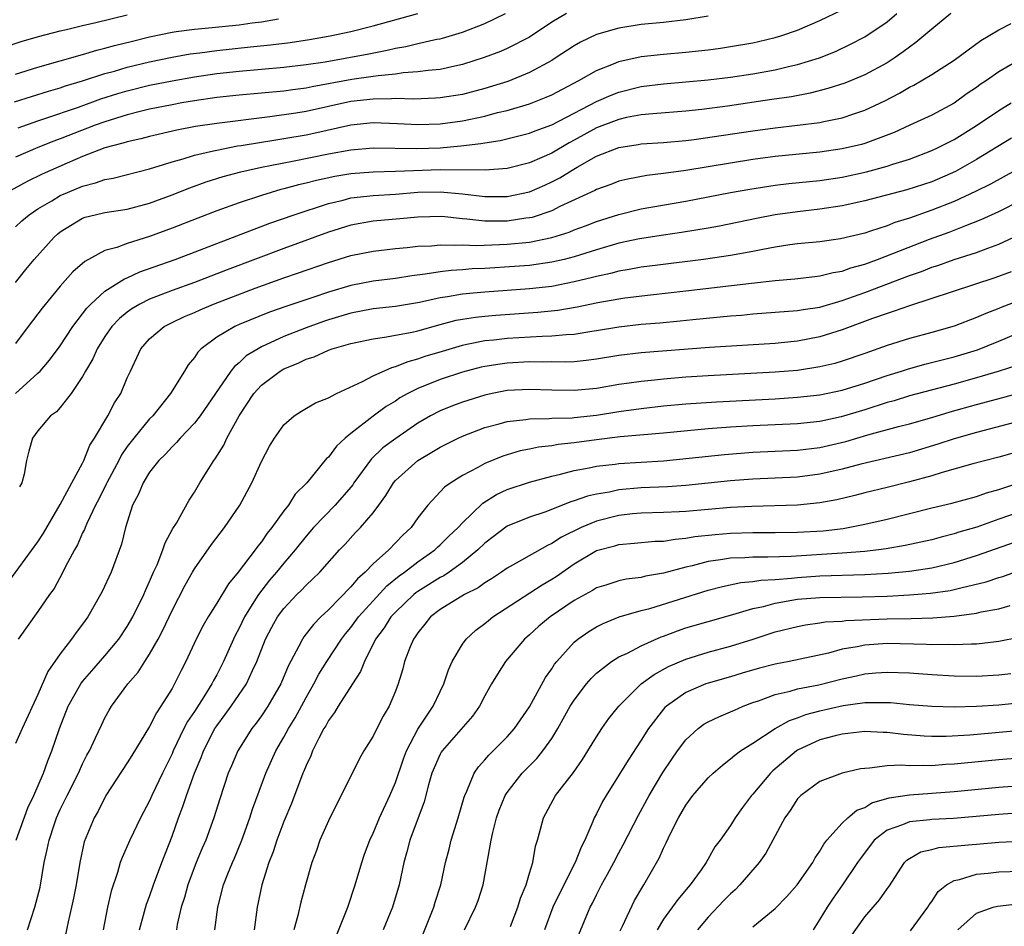
# Model space of a CAD drawing. Units: inches. Extents: x 2508000 to 2511000, y 1494000 to 1497000.
# Drawn here: x 2508113 to 2508201, y 1494151 to 1494232 of the extents above; entities that cross this region are included whole.
import ezdxf

# ---------------------------------------------------------------- set-up
doc = ezdxf.new("R2010")
doc.units = ezdxf.units.IN
doc.header["$MEASUREMENT"] = 0
doc.layers.add('LD25081494_2ft', color=228, linetype='Continuous')

msp = doc.modelspace()

# ---------------------------------------------------------------- linework, layer by layer
at = {"layer": 'LD25081494_2ft'}
for points, elevation in [([(2508112, 1494230), (2508113.508, 1494230.492), (2508115.064, 1494230.936), (2508117, 1494231.45), (2508117.568, 1494231.568), (2508119, 1494231.924), (2508120.19, 1494232.19), (2508123, 1494232.883)], 7684), ([(2508175, 1494232.771), (2508173, 1494232.442), (2508171, 1494232.21), (2508169, 1494232.018), (2508167, 1494231.701), (2508165, 1494231.127), (2508163.553, 1494230.447), (2508163, 1494230.128), (2508161.303, 1494229), (2508161, 1494228.814), (2508159, 1494227.713), (2508157.066, 1494226.934), (2508155, 1494226.293), (2508153, 1494225.767), (2508151, 1494225.454), (2508150.577, 1494225.422), (2508148.652, 1494225.348), (2508147, 1494225.388), (2508146.645, 1494225.356), (2508145, 1494225.354), (2508143, 1494225.126), (2508139, 1494224.24), (2508138.089, 1494224.089), (2508135.751, 1494223.751), (2508131, 1494223.174), (2508129.111, 1494222.889), (2508127.431, 1494222.569), (2508125, 1494222.004), (2508124.211, 1494221.789), (2508123, 1494221.523), (2508122.612, 1494221.388), (2508121, 1494220.981), (2508119, 1494220.194), (2508117.614, 1494219.615), (2508115.37, 1494218.63), (2508114.026, 1494217.974), (2508112.233, 1494217)], 7694), ([(2508112.903, 1494225.097), (2508114.409, 1494225.591), (2508115.94, 1494226.06), (2508117, 1494226.355), (2508117.48, 1494226.52), (2508119, 1494226.971), (2508121, 1494227.624), (2508121.861, 1494227.861), (2508123, 1494228.207), (2508125, 1494228.688), (2508127, 1494229.093), (2508128.612, 1494229.388), (2508129.495, 1494229.495), (2508131, 1494229.708), (2508134.028, 1494230.028), (2508135.809, 1494230.191), (2508137.58, 1494230.42), (2508139.312, 1494230.689), (2508141.159, 1494231), (2508143, 1494231.384), (2508145, 1494231.891), (2508148.991, 1494233)], 7688), ([(2508113, 1494213.924), (2508113.548, 1494214.452), (2508114.205, 1494215), (2508115, 1494215.526), (2508116.246, 1494216.246), (2508117, 1494216.706), (2508117.657, 1494217), (2508119, 1494217.554), (2508120.158, 1494217.842), (2508121, 1494218.152), (2508121.726, 1494218.273), (2508125, 1494219.105), (2508127, 1494219.742), (2508128.01, 1494220.01), (2508129, 1494220.325), (2508130.71, 1494220.71), (2508131, 1494220.79), (2508132.851, 1494221.149), (2508133.193, 1494221.193), (2508136.285, 1494221.715), (2508137, 1494221.815), (2508139, 1494222.154), (2508139.707, 1494222.293), (2508143, 1494223.031), (2508145, 1494223.239), (2508147.172, 1494223.172), (2508149, 1494223.076), (2508151, 1494223.14), (2508153, 1494223.408), (2508155, 1494223.831), (2508156.139, 1494224.139), (2508157, 1494224.334), (2508159, 1494224.926), (2508160.494, 1494225.506), (2508161, 1494225.74), (2508163.41, 1494227), (2508165, 1494227.912), (2508166.504, 1494228.504), (2508167, 1494228.724), (2508169, 1494229.163), (2508171, 1494229.381), (2508173, 1494229.553), (2508175, 1494229.77), (2508176.094, 1494229.906), (2508177, 1494230.042), (2508179, 1494230.388), (2508179.504, 1494230.496), (2508181, 1494230.847), (2508181.487, 1494231), (2508183, 1494231.531), (2508185, 1494232.393), (2508187, 1494233.348)], 7696), ([(2508196.703, 1494233), (2508195, 1494231.613), (2508194.295, 1494231), (2508193.587, 1494230.413), (2508193, 1494230.008), (2508192.435, 1494229.565), (2508191.635, 1494229), (2508191, 1494228.596), (2508189, 1494227.509), (2508187.222, 1494226.778), (2508185.714, 1494226.286), (2508184.121, 1494225.879), (2508182.437, 1494225.563), (2508180.701, 1494225.299), (2508176.716, 1494224.716), (2508174.418, 1494224.418), (2508173, 1494224.268), (2508170.041, 1494224.041), (2508169, 1494223.927), (2508167.686, 1494223.686), (2508167, 1494223.529), (2508165, 1494222.771), (2508163, 1494221.676), (2508162.554, 1494221.446), (2508161, 1494220.516), (2508160.118, 1494220.118), (2508159, 1494219.633), (2508157, 1494219.134), (2508155.025, 1494218.975), (2508151.004, 1494219.004), (2508147, 1494218.856), (2508145, 1494218.817), (2508143, 1494218.669), (2508141.578, 1494218.421), (2508139.935, 1494218.065), (2508139, 1494217.808), (2508138.335, 1494217.666), (2508137, 1494217.301), (2508136.754, 1494217.247), (2508135.879, 1494217), (2508135, 1494216.728), (2508133, 1494216.058), (2508131, 1494215.34), (2508129.298, 1494214.702), (2508127, 1494213.799), (2508125, 1494213.044), (2508123, 1494212.419), (2508122.058, 1494212.058), (2508121, 1494211.782), (2508119.185, 1494210.815), (2508118.127, 1494209.873), (2508117, 1494208.616), (2508115.373, 1494206.627), (2508114.138, 1494205), (2508113, 1494203.472)], 7700), ([(2508113, 1494208.939), (2508113.909, 1494210.09), (2508114.652, 1494211), (2508116.463, 1494213), (2508116.745, 1494213.255), (2508117, 1494213.453), (2508119, 1494214.685), (2508119.234, 1494214.766), (2508120.116, 1494215), (2508121, 1494215.208), (2508123, 1494215.496), (2508125, 1494216.018), (2508127, 1494216.777), (2508128.589, 1494217.411), (2508130.069, 1494217.931), (2508131.593, 1494218.407), (2508133.16, 1494218.84), (2508133.81, 1494219), (2508135, 1494219.261), (2508137.799, 1494219.799), (2508141, 1494220.448), (2508143, 1494220.82), (2508145, 1494220.987), (2508148.914, 1494220.914), (2508151, 1494220.989), (2508152.848, 1494221.152), (2508154.635, 1494221.365), (2508155, 1494221.441), (2508156.361, 1494221.639), (2508159, 1494222.283), (2508159.5, 1494222.5), (2508161, 1494223.054), (2508163, 1494224.1), (2508165, 1494225.117), (2508166.304, 1494225.696), (2508167, 1494225.972), (2508169, 1494226.473), (2508171, 1494226.717), (2508173, 1494226.878), (2508175, 1494227.069), (2508177, 1494227.313), (2508179, 1494227.61), (2508181, 1494227.974), (2508182.298, 1494228.298), (2508183, 1494228.447), (2508184.945, 1494229.055), (2508186.38, 1494229.62), (2508187.745, 1494230.255), (2508189, 1494230.921), (2508191, 1494232.277), (2508191.865, 1494233)], 7698), ([(2508162.301, 1494233), (2508161, 1494232.224), (2508159, 1494230.903), (2508157, 1494229.863), (2508156.398, 1494229.602), (2508154.943, 1494229.057), (2508153, 1494228.434), (2508152.302, 1494228.302), (2508151, 1494228.008), (2508149.921, 1494227.921), (2508149, 1494227.786), (2508147.698, 1494227.698), (2508147, 1494227.59), (2508145.442, 1494227.441), (2508145, 1494227.365), (2508143.098, 1494227.098), (2508139.555, 1494226.445), (2508139, 1494226.323), (2508137.82, 1494226.18), (2508137, 1494226.055), (2508133, 1494225.688), (2508131, 1494225.477), (2508129, 1494225.191), (2508127.867, 1494225), (2508127, 1494224.842), (2508125, 1494224.438), (2508124.264, 1494224.264), (2508123, 1494223.937), (2508121, 1494223.318), (2508120.113, 1494223), (2508117, 1494221.788), (2508116.418, 1494221.582), (2508114.992, 1494221.008), (2508113, 1494220.136)], 7692), ([(2508113.225, 1494222.775), (2508115, 1494223.416), (2508115.607, 1494223.606), (2508118.637, 1494224.637), (2508120.642, 1494225.358), (2508122.155, 1494225.845), (2508123, 1494226.1), (2508125, 1494226.589), (2508127, 1494226.973), (2508129, 1494227.328), (2508131, 1494227.631), (2508133, 1494227.847), (2508137, 1494228.191), (2508139, 1494228.434), (2508140.695, 1494228.695), (2508142.506, 1494229), (2508144.606, 1494229.394), (2508146.272, 1494229.728), (2508147, 1494229.911), (2508147.933, 1494230.067), (2508149, 1494230.327), (2508150.701, 1494230.701), (2508151, 1494230.75), (2508151.203, 1494230.797), (2508153, 1494231.338), (2508155, 1494232.122), (2508156.848, 1494233)], 7690), ([(2508113, 1494227.589), (2508115, 1494228.195), (2508119, 1494229.325), (2508120.277, 1494229.723), (2508121, 1494229.892), (2508121.852, 1494230.148), (2508123.454, 1494230.546), (2508125, 1494230.925), (2508127, 1494231.348), (2508127.384, 1494231.385), (2508129, 1494231.616), (2508129.666, 1494231.666), (2508133, 1494232.001), (2508134.173, 1494232.173), (2508135, 1494232.27), (2508136.546, 1494232.545)], 7686), ([(2508113, 1494198.998), (2508115, 1494200.81), (2508115.194, 1494201), (2508116.034, 1494201.966), (2508117, 1494203.27), (2508118.122, 1494205), (2508119, 1494206.125), (2508119.37, 1494206.63), (2508119.731, 1494207), (2508121, 1494208.146), (2508122.742, 1494209.258), (2508123, 1494209.352), (2508124.13, 1494209.87), (2508127.287, 1494211), (2508135.766, 1494214.234), (2508137.947, 1494215), (2508141, 1494215.999), (2508142.31, 1494216.31), (2508143, 1494216.497), (2508145, 1494216.713), (2508147, 1494216.829), (2508148.992, 1494217.008), (2508151, 1494217.059), (2508153, 1494216.863), (2508155, 1494216.619), (2508157, 1494216.632), (2508159, 1494217.052), (2508160.361, 1494217.638), (2508161, 1494217.932), (2508161.706, 1494218.294), (2508162.82, 1494219), (2508163.262, 1494219.262), (2508165, 1494220.236), (2508167, 1494221.028), (2508168.725, 1494221.275), (2508169, 1494221.329), (2508171, 1494221.464), (2508173, 1494221.64), (2508173.728, 1494221.728), (2508179, 1494222.497), (2508181, 1494222.766), (2508183.001, 1494222.999), (2508185, 1494223.264), (2508185.35, 1494223.35), (2508187, 1494223.675), (2508188.039, 1494224.039), (2508189, 1494224.344), (2508190.805, 1494225.195), (2508192.123, 1494225.877), (2508193, 1494226.413), (2508193.394, 1494226.606), (2508195, 1494227.554), (2508197, 1494228.832), (2508199.401, 1494230.599), (2508201, 1494231.559), (2508202.124, 1494232.124)], 7702), ([(2508203, 1494228.949), (2508201, 1494227.781), (2508199.891, 1494227), (2508199.353, 1494226.647), (2508199, 1494226.387), (2508198.166, 1494225.834), (2508197, 1494224.983), (2508195, 1494223.922), (2508193.044, 1494223), (2508191.637, 1494222.363), (2508189, 1494221.381), (2508188.704, 1494221.296), (2508187, 1494220.886), (2508185, 1494220.608), (2508181, 1494220.197), (2508179, 1494219.928), (2508177, 1494219.621), (2508173, 1494218.956), (2508171, 1494218.681), (2508169.493, 1494218.507), (2508167.808, 1494218.192), (2508167, 1494217.991), (2508166.286, 1494217.714), (2508165, 1494217.251), (2508164.844, 1494217.156), (2508161.718, 1494215.718), (2508161, 1494215.358), (2508159.239, 1494214.761), (2508159, 1494214.711), (2508158.675, 1494214.675), (2508157, 1494214.423), (2508155.571, 1494214.429), (2508155, 1494214.414), (2508153.392, 1494214.608), (2508153, 1494214.622), (2508151.165, 1494214.835), (2508149, 1494214.787), (2508147.385, 1494214.615), (2508145, 1494214.406), (2508143, 1494214.072), (2508141, 1494213.448), (2508137, 1494211.978), (2508131.927, 1494210.073), (2508129, 1494208.936), (2508127, 1494208.209), (2508125, 1494207.444), (2508124.11, 1494207), (2508123.414, 1494206.586), (2508123, 1494206.284), (2508122.292, 1494205.708), (2508121.627, 1494205), (2508121, 1494204.099), (2508120.309, 1494203), (2508119.916, 1494202.084), (2508119.263, 1494201), (2508119, 1494200.517), (2508117.966, 1494199), (2508117, 1494197.754), (2508116.647, 1494197.353), (2508116.125, 1494197), (2508115, 1494195.653), (2508114.516, 1494195), (2508114.179, 1494193.821), (2508113.979, 1494193), (2508113.761, 1494191.761), (2508113.551, 1494191), (2508113.357, 1494190.644)], 7704), ([(2508112.152, 1494181.848), (2508115, 1494185.708), (2508115.511, 1494186.489), (2508117, 1494189.063), (2508118.03, 1494191), (2508119, 1494192.771), (2508119.113, 1494193), (2508119.642, 1494194.358), (2508120.053, 1494195), (2508121.249, 1494197), (2508121.85, 1494198.15), (2508122.42, 1494199), (2508123, 1494200.388), (2508123.274, 1494201), (2508124.221, 1494203), (2508125, 1494203.88), (2508126.308, 1494205), (2508127, 1494205.345), (2508128.128, 1494205.872), (2508129, 1494206.239), (2508129.513, 1494206.487), (2508130.709, 1494207), (2508134.43, 1494208.43), (2508137, 1494209.349), (2508138.239, 1494209.761), (2508141, 1494210.733), (2508143, 1494211.352), (2508145, 1494211.739), (2508147, 1494211.961), (2508148.06, 1494212.06), (2508149, 1494212.172), (2508150.224, 1494212.224), (2508151, 1494212.302), (2508152.257, 1494212.257), (2508153, 1494212.3), (2508154.256, 1494212.256), (2508156.324, 1494212.324), (2508157, 1494212.36), (2508159, 1494212.555), (2508161, 1494212.953), (2508162.555, 1494213.445), (2508163, 1494213.634), (2508163.998, 1494214.002), (2508165, 1494214.399), (2508167, 1494215.03), (2508169, 1494215.521), (2508173, 1494216.214), (2508177, 1494216.983), (2508178.715, 1494217.285), (2508181, 1494217.628), (2508182.223, 1494217.777), (2508185, 1494218.074), (2508187, 1494218.37), (2508189.154, 1494218.846), (2508191, 1494219.351), (2508191.535, 1494219.535), (2508193, 1494219.977), (2508195, 1494220.732), (2508195.567, 1494221), (2508197, 1494221.725), (2508199.022, 1494222.978), (2508201, 1494224.333), (2508202.116, 1494225)], 7706), ([(2508202.152, 1494221.848), (2508199, 1494219.931), (2508197.126, 1494218.874), (2508195, 1494217.95), (2508192.773, 1494217.227), (2508189, 1494216.235), (2508187, 1494215.78), (2508185, 1494215.481), (2508183, 1494215.264), (2508181, 1494214.988), (2508179.332, 1494214.669), (2508176.013, 1494213.987), (2508175, 1494213.805), (2508172.598, 1494213.402), (2508171, 1494213.173), (2508168.831, 1494212.831), (2508167, 1494212.438), (2508165, 1494211.86), (2508163, 1494211.226), (2508162.114, 1494211), (2508161, 1494210.741), (2508159, 1494210.462), (2508157.647, 1494210.353), (2508155, 1494210.189), (2508153.861, 1494210.139), (2508153, 1494210.07), (2508151.986, 1494210.014), (2508151, 1494209.888), (2508149.665, 1494209.665), (2508148.463, 1494209.538), (2508147, 1494209.301), (2508145, 1494209.044), (2508143, 1494208.669), (2508141, 1494208.078), (2508139.591, 1494207.591), (2508137.203, 1494206.796), (2508135.721, 1494206.279), (2508133, 1494205.173), (2508132.616, 1494205), (2508131, 1494204.023), (2508129.624, 1494203), (2508129.312, 1494202.688), (2508129, 1494202.204), (2508128.441, 1494201.56), (2508128.114, 1494201), (2508126.868, 1494199), (2508125.279, 1494197), (2508125, 1494196.713), (2508123.576, 1494195), (2508123, 1494194.246), (2508122.486, 1494193.514), (2508122.227, 1494193), (2508121.162, 1494191), (2508121.116, 1494190.883), (2508120.457, 1494189.543), (2508120.162, 1494189), (2508119.369, 1494187.369), (2508119.217, 1494187), (2508119.165, 1494186.835), (2508119, 1494186.512), (2508118.551, 1494185.449), (2508118.282, 1494185), (2508117.445, 1494183.445), (2508117.233, 1494183), (2508116.446, 1494181.553), (2508116.043, 1494181), (2508115, 1494179.476), (2508113.233, 1494177)], 7708), ([(2508202.516, 1494219), (2508200.258, 1494217.742), (2508198.933, 1494217.067), (2508197, 1494216.189), (2508195, 1494215.401), (2508193, 1494214.691), (2508191.705, 1494214.295), (2508191, 1494214.009), (2508189.51, 1494213.51), (2508189, 1494213.359), (2508186.843, 1494212.843), (2508185, 1494212.584), (2508183, 1494212.379), (2508182.289, 1494212.288), (2508181, 1494212.088), (2508179.895, 1494211.895), (2508179, 1494211.712), (2508177, 1494211.357), (2508174.574, 1494211), (2508170.492, 1494210.492), (2508169, 1494210.292), (2508167.918, 1494210.082), (2508167, 1494209.943), (2508166.26, 1494209.74), (2508165, 1494209.477), (2508164.634, 1494209.366), (2508163, 1494208.979), (2508161, 1494208.586), (2508159, 1494208.354), (2508155, 1494208.076), (2508153.968, 1494207.968), (2508153, 1494207.889), (2508151.648, 1494207.648), (2508151, 1494207.566), (2508149.152, 1494207.152), (2508147, 1494206.791), (2508145, 1494206.568), (2508143, 1494206.183), (2508141, 1494205.584), (2508140.561, 1494205.439), (2508139, 1494204.882), (2508137, 1494204.091), (2508135, 1494203.163), (2508134.704, 1494203), (2508133.645, 1494202.355), (2508133, 1494201.743), (2508132.582, 1494201.418), (2508132.267, 1494201), (2508129.512, 1494197), (2508129, 1494196.328), (2508127.734, 1494195), (2508127.399, 1494194.601), (2508127, 1494194.226), (2508126.424, 1494193.576), (2508125.833, 1494193), (2508125, 1494191.941), (2508124.413, 1494191), (2508124.004, 1494189.996), (2508123.473, 1494189), (2508122.848, 1494187), (2508122.485, 1494185.515), (2508121.547, 1494183), (2508120.737, 1494181.263), (2508120.606, 1494181), (2508119.459, 1494179), (2508119, 1494178.357), (2508118.413, 1494177.588), (2508118.009, 1494177), (2508117, 1494175.699), (2508115.881, 1494174.119), (2508115, 1494172.054), (2508113.588, 1494169), (2508113, 1494167.677)], 7710), ([(2508113.043, 1494159), (2508114.101, 1494161.899), (2508114.627, 1494163), (2508115.494, 1494165), (2508115.888, 1494166.112), (2508116.246, 1494167), (2508116.92, 1494169), (2508117.718, 1494171), (2508118.838, 1494173), (2508119, 1494173.22), (2508119.817, 1494174.183), (2508121, 1494175.519), (2508122.236, 1494177), (2508123, 1494178.137), (2508123.497, 1494179), (2508124.479, 1494181), (2508124.628, 1494181.372), (2508125, 1494182.172), (2508125.353, 1494183), (2508125.66, 1494183.66), (2508126.19, 1494185), (2508126.378, 1494185.622), (2508127.087, 1494186.913), (2508127.39, 1494187.39), (2508128.543, 1494189.457), (2508129, 1494190.149), (2508129.499, 1494191), (2508130.294, 1494192.294), (2508130.744, 1494193), (2508130.861, 1494193.139), (2508131.636, 1494194.363), (2508131.92, 1494195), (2508133.01, 1494197), (2508134.334, 1494199), (2508135, 1494199.732), (2508136.668, 1494201), (2508137, 1494201.194), (2508138.294, 1494201.706), (2508139, 1494202.067), (2508139.716, 1494202.284), (2508141, 1494202.877), (2508141.342, 1494203), (2508143, 1494203.47), (2508145, 1494203.897), (2508146.022, 1494204.022), (2508148.49, 1494204.49), (2508149, 1494204.615), (2508151, 1494205.178), (2508152.449, 1494205.551), (2508153, 1494205.653), (2508154.161, 1494205.839), (2508155, 1494205.928), (2508155.984, 1494206.016), (2508159.733, 1494206.267), (2508161.545, 1494206.455), (2508163.259, 1494206.741), (2508165.127, 1494207.127), (2508167, 1494207.46), (2508167.543, 1494207.543), (2508169.829, 1494207.829), (2508173, 1494208.183), (2508178.869, 1494208.869), (2508181, 1494209.107), (2508182.747, 1494209.253), (2508184.53, 1494209.47), (2508185, 1494209.514), (2508186.177, 1494209.823), (2508187, 1494209.955), (2508187.759, 1494210.24), (2508189, 1494210.58), (2508190.143, 1494211), (2508191.521, 1494211.521), (2508194.811, 1494212.811), (2508196.554, 1494213.446), (2508198.044, 1494214.044), (2508199.439, 1494214.561), (2508201, 1494215.291), (2508203, 1494216.313)], 7712), ([(2508114.068, 1494151), (2508114.709, 1494153), (2508115.19, 1494154.81), (2508115.572, 1494157), (2508115.838, 1494158.162), (2508115.991, 1494159), (2508116.471, 1494160.471), (2508116.657, 1494161), (2508117, 1494161.759), (2508117.42, 1494162.58), (2508117.612, 1494163), (2508118.632, 1494165), (2508119, 1494165.838), (2508119.389, 1494166.611), (2508119.616, 1494167), (2508120.166, 1494168.166), (2508120.682, 1494169.318), (2508121, 1494169.974), (2508121.361, 1494170.639), (2508121.578, 1494171), (2508123.043, 1494173), (2508123.958, 1494174.042), (2508124.555, 1494175), (2508125, 1494175.673), (2508125.748, 1494177), (2508126.186, 1494177.814), (2508127, 1494179.564), (2508128.169, 1494181.831), (2508128.832, 1494183), (2508129, 1494183.285), (2508130.527, 1494185.473), (2508131.701, 1494187), (2508133.065, 1494189), (2508134.135, 1494191), (2508135, 1494192.906), (2508135.733, 1494194.267), (2508136.176, 1494195), (2508137, 1494196.194), (2508137.937, 1494197), (2508138.587, 1494197.413), (2508139.846, 1494198.154), (2508141, 1494198.613), (2508141.735, 1494199), (2508144.065, 1494200.065), (2508145, 1494200.571), (2508146.664, 1494201.336), (2508147, 1494201.402), (2508148.128, 1494201.872), (2508149, 1494202.086), (2508149.675, 1494202.325), (2508151.202, 1494202.798), (2508153, 1494203.329), (2508153.395, 1494203.395), (2508155, 1494203.728), (2508155.802, 1494203.802), (2508157, 1494203.946), (2508160.14, 1494204.14), (2508161, 1494204.157), (2508162.289, 1494204.289), (2508163, 1494204.317), (2508164.573, 1494204.573), (2508165, 1494204.628), (2508167, 1494204.968), (2508169, 1494205.192), (2508170.671, 1494205.328), (2508172.498, 1494205.502), (2508173.627, 1494205.628), (2508177, 1494205.944), (2508177.984, 1494206.016), (2508179, 1494206.112), (2508183, 1494206.41), (2508183.495, 1494206.505), (2508185, 1494206.727), (2508187, 1494207.313), (2508187.483, 1494207.483), (2508189, 1494208.041), (2508193, 1494209.561), (2508194.074, 1494209.926), (2508195, 1494210.293), (2508195.539, 1494210.461), (2508197, 1494210.982), (2508199, 1494211.618), (2508200.01, 1494212.01), (2508201, 1494212.358), (2508202.812, 1494213.188)], 7714), ([(2508202.127, 1494209.873), (2508200.662, 1494209.338), (2508193, 1494206.854), (2508191.645, 1494206.355), (2508191, 1494206.159), (2508189.696, 1494205.696), (2508187, 1494204.682), (2508185, 1494204.052), (2508183, 1494203.672), (2508181.526, 1494203.526), (2508181, 1494203.48), (2508175.099, 1494203.098), (2508169, 1494202.631), (2508167, 1494202.393), (2508165, 1494202.059), (2508164.064, 1494201.936), (2508163, 1494201.84), (2508162.193, 1494201.807), (2508161, 1494201.816), (2508160.201, 1494201.799), (2508159, 1494201.823), (2508157, 1494201.713), (2508156.367, 1494201.632), (2508155, 1494201.413), (2508154.661, 1494201.339), (2508153, 1494200.903), (2508151, 1494200.242), (2508149, 1494199.456), (2508148.096, 1494199), (2508147.404, 1494198.595), (2508147, 1494198.322), (2508146.178, 1494197.822), (2508145, 1494196.953), (2508143, 1494195.412), (2508142.488, 1494195), (2508141.709, 1494194.291), (2508141, 1494193.308), (2508140.833, 1494193.167), (2508139.07, 1494191), (2508138.027, 1494189.973), (2508137.413, 1494189), (2508137, 1494188.485), (2508135.943, 1494187), (2508135.518, 1494186.482), (2508135, 1494185.724), (2508134.671, 1494185.329), (2508134.442, 1494185), (2508132.911, 1494183), (2508132.048, 1494181.952), (2508131, 1494180.213), (2508130.239, 1494179), (2508129.786, 1494178.214), (2508129.174, 1494177), (2508128.247, 1494175), (2508127.81, 1494174.19), (2508127.236, 1494173), (2508127, 1494172.586), (2508126.014, 1494171), (2508125.599, 1494170.401), (2508125, 1494169.194), (2508123.411, 1494166.589), (2508123, 1494165.935), (2508121.083, 1494163), (2508120.382, 1494161.618), (2508120.026, 1494161), (2508119.152, 1494158.848), (2508118.737, 1494157), (2508118.409, 1494155), (2508118.194, 1494153.806), (2508118.017, 1494153), (2508117.693, 1494151.693), (2508117.148, 1494149)], 7716), ([(2508203, 1494207.389), (2508201.282, 1494206.718), (2508201, 1494206.593), (2508199.843, 1494206.157), (2508199, 1494205.785), (2508197, 1494205.03), (2508195, 1494204.465), (2508193, 1494203.926), (2508191, 1494203.287), (2508189, 1494202.574), (2508187, 1494201.887), (2508186.315, 1494201.684), (2508185, 1494201.376), (2508183, 1494201.064), (2508181, 1494200.894), (2508175, 1494200.577), (2508173, 1494200.453), (2508171, 1494200.288), (2508170.193, 1494200.193), (2508169, 1494200.081), (2508167.907, 1494199.907), (2508167, 1494199.787), (2508165, 1494199.45), (2508163, 1494199.268), (2508161, 1494199.298), (2508159, 1494199.363), (2508157, 1494199.255), (2508155.664, 1494199), (2508155, 1494198.857), (2508153, 1494198.212), (2508152.112, 1494197.888), (2508151, 1494197.441), (2508150.138, 1494197), (2508149, 1494196.347), (2508147.023, 1494194.977), (2508145.881, 1494194.119), (2508144.858, 1494193.142), (2508143.279, 1494191), (2508143.171, 1494190.829), (2508143, 1494190.624), (2508141.604, 1494189), (2508139.659, 1494187), (2508139, 1494186.233), (2508138.027, 1494185), (2508137, 1494183.803), (2508136.35, 1494183), (2508135.725, 1494182.276), (2508134.737, 1494181), (2508134.333, 1494180.333), (2508133.488, 1494179), (2508133, 1494177.979), (2508132.656, 1494177.344), (2508132.493, 1494177), (2508131.62, 1494175), (2508131, 1494173.809), (2508130.703, 1494173.297), (2508130.565, 1494173), (2508129.837, 1494171.837), (2508129, 1494170.542), (2508128.378, 1494169.622), (2508128.064, 1494169), (2508127.104, 1494167), (2508127, 1494166.748), (2508126.142, 1494165), (2508125.2, 1494163), (2508125, 1494162.541), (2508124.176, 1494161), (2508123.226, 1494159), (2508122.539, 1494157.461), (2508122.373, 1494157), (2508122.13, 1494156.13), (2508121.563, 1494154.437), (2508121.241, 1494153), (2508120.831, 1494151)], 7718), ([(2508124.087, 1494151), (2508124.729, 1494153.271), (2508125, 1494153.957), (2508125.354, 1494155), (2508126.088, 1494157), (2508127, 1494159.377), (2508127.577, 1494161), (2508127.982, 1494162.018), (2508128.292, 1494163), (2508129.006, 1494165), (2508129.598, 1494166.402), (2508129.816, 1494167), (2508130.839, 1494169), (2508131, 1494169.25), (2508131.753, 1494170.247), (2508132.291, 1494171), (2508133.667, 1494173), (2508134.212, 1494174.212), (2508134.596, 1494175), (2508135.373, 1494177), (2508135.933, 1494178.068), (2508136.451, 1494179), (2508137, 1494179.756), (2508138.175, 1494181), (2508138.597, 1494181.403), (2508139, 1494181.839), (2508139.607, 1494182.393), (2508140.236, 1494183), (2508141.993, 1494185), (2508142.485, 1494185.515), (2508143.439, 1494186.562), (2508143.864, 1494187), (2508145, 1494188.307), (2508145.521, 1494189), (2508146.148, 1494189.853), (2508146.827, 1494191), (2508147, 1494191.201), (2508149, 1494193.011), (2508150.256, 1494193.744), (2508151, 1494194.201), (2508152.616, 1494195), (2508153, 1494195.175), (2508155, 1494195.936), (2508156.275, 1494196.275), (2508157, 1494196.494), (2508158.671, 1494196.672), (2508159, 1494196.731), (2508160.752, 1494196.752), (2508161, 1494196.777), (2508162.826, 1494196.826), (2508163, 1494196.843), (2508165, 1494197.047), (2508167, 1494197.374), (2508169, 1494197.658), (2508171, 1494197.88), (2508173, 1494198.067), (2508175.75, 1494198.25), (2508181, 1494198.518), (2508183, 1494198.654), (2508185, 1494198.877), (2508187, 1494199.284), (2508189, 1494199.904), (2508191, 1494200.598), (2508192.306, 1494201), (2508192.823, 1494201.177), (2508194.389, 1494201.611), (2508197, 1494202.279), (2508199.086, 1494202.914), (2508201, 1494203.666), (2508204.106, 1494205)], 7720), ([(2508202.521, 1494201.479), (2508201.041, 1494201), (2508199, 1494200.401), (2508197, 1494199.84), (2508193, 1494198.777), (2508191.65, 1494198.35), (2508191, 1494198.178), (2508189, 1494197.537), (2508186.908, 1494196.908), (2508185, 1494196.5), (2508183, 1494196.288), (2508179, 1494196.09), (2508177, 1494195.973), (2508175, 1494195.83), (2508171, 1494195.446), (2508167.117, 1494195.117), (2508165, 1494194.85), (2508163, 1494194.576), (2508161.571, 1494194.429), (2508161, 1494194.317), (2508159.812, 1494194.188), (2508159, 1494194.011), (2508158.151, 1494193.849), (2508156.606, 1494193.394), (2508155, 1494192.738), (2508154.372, 1494192.372), (2508153, 1494191.644), (2508151.963, 1494191), (2508151.397, 1494190.604), (2508149.9, 1494189), (2508149, 1494187.858), (2508148.402, 1494187), (2508147.673, 1494186.327), (2508146.417, 1494185), (2508145, 1494183.732), (2508144.299, 1494183), (2508143.598, 1494182.402), (2508143, 1494181.674), (2508141, 1494179.63), (2508140.327, 1494179), (2508139.669, 1494178.331), (2508138.801, 1494177.199), (2508138.674, 1494177), (2508138.363, 1494176.363), (2508137.401, 1494174.599), (2508136.739, 1494173), (2508135.586, 1494171), (2508135, 1494170.132), (2508134.524, 1494169.476), (2508134.14, 1494169), (2508132.881, 1494167), (2508132.327, 1494165.673), (2508132.03, 1494165), (2508131.275, 1494162.725), (2508130.756, 1494161), (2508130.015, 1494159), (2508129.7, 1494158.3), (2508129.153, 1494157), (2508128.407, 1494155), (2508128.118, 1494153.882), (2508127.83, 1494153), (2508127.475, 1494151.475), (2508127.394, 1494151)], 7722), ([(2508130.832, 1494151), (2508131.097, 1494153), (2508131.614, 1494155), (2508131.991, 1494155.991), (2508132.403, 1494157), (2508132.591, 1494157.408), (2508133.247, 1494159), (2508133.98, 1494161), (2508134.216, 1494161.784), (2508135.406, 1494165), (2508136.289, 1494167), (2508137, 1494168.218), (2508137.423, 1494169), (2508138.026, 1494169.974), (2508139, 1494171.784), (2508139.693, 1494173), (2508140.14, 1494173.86), (2508140.846, 1494175), (2508142.174, 1494177), (2508142.532, 1494177.468), (2508143, 1494178.034), (2508143.691, 1494179), (2508145, 1494180.445), (2508146.233, 1494181.767), (2508147.339, 1494182.661), (2508147.82, 1494183), (2508149, 1494183.921), (2508150.538, 1494185), (2508150.767, 1494185.233), (2508151, 1494185.441), (2508151.775, 1494186.225), (2508152.601, 1494187), (2508153, 1494187.428), (2508154.834, 1494189.166), (2508156.054, 1494189.946), (2508157, 1494190.395), (2508159, 1494191.065), (2508161, 1494191.597), (2508161.766, 1494191.766), (2508163, 1494192.099), (2508164.34, 1494192.34), (2508165, 1494192.49), (2508166.675, 1494192.675), (2508167, 1494192.725), (2508171, 1494192.975), (2508176.464, 1494193.536), (2508179, 1494193.729), (2508183, 1494193.918), (2508185, 1494194.152), (2508187.308, 1494194.692), (2508189.297, 1494195.297), (2508192.039, 1494196.039), (2508193, 1494196.275), (2508195, 1494196.84), (2508196.661, 1494197.339), (2508199, 1494197.998), (2508201.367, 1494198.633), (2508205, 1494199.645)], 7724), ([(2508204.685, 1494197), (2508199, 1494195.514), (2508197, 1494194.939), (2508195.551, 1494194.449), (2508193, 1494193.693), (2508190.833, 1494193.168), (2508188.671, 1494192.672), (2508187, 1494192.225), (2508185, 1494191.769), (2508183, 1494191.516), (2508179, 1494191.321), (2508177, 1494191.164), (2508173, 1494190.772), (2508171.347, 1494190.652), (2508169, 1494190.536), (2508167, 1494190.357), (2508166.17, 1494190.17), (2508165, 1494189.987), (2508164.191, 1494189.809), (2508163, 1494189.374), (2508162.707, 1494189.293), (2508160.386, 1494188.386), (2508159, 1494187.922), (2508157, 1494187.117), (2508155, 1494185.598), (2508154.386, 1494185), (2508153, 1494183.87), (2508151.795, 1494183), (2508151.319, 1494182.681), (2508151, 1494182.523), (2508149, 1494181.274), (2508148.839, 1494181.16), (2508148.646, 1494181), (2508147, 1494179.43), (2508146.602, 1494179), (2508145.987, 1494178.013), (2508145.229, 1494177), (2508144.221, 1494175), (2508143.886, 1494174.113), (2508143.146, 1494173), (2508141.863, 1494171), (2508141.55, 1494170.45), (2508141, 1494169.715), (2508140.755, 1494169.245), (2508140.6, 1494169), (2508140.139, 1494168.139), (2508139.585, 1494167), (2508139.428, 1494166.572), (2508139, 1494165.685), (2508138.809, 1494165.191), (2508138.72, 1494165), (2508137.696, 1494162.304), (2508137, 1494160.684), (2508136.373, 1494159), (2508136.042, 1494157.958), (2508135.668, 1494157), (2508135.049, 1494155), (2508134.632, 1494153), (2508134.343, 1494151)], 7726), ([(2508203, 1494193.868), (2508201, 1494193.291), (2508198.688, 1494192.688), (2508195.924, 1494191.924), (2508195, 1494191.632), (2508193, 1494191.082), (2508191, 1494190.575), (2508189, 1494190.1), (2508188.128, 1494189.872), (2508186.517, 1494189.484), (2508185, 1494189.201), (2508183, 1494189.008), (2508178.887, 1494188.887), (2508177, 1494188.785), (2508173, 1494188.445), (2508172.407, 1494188.407), (2508171, 1494188.339), (2508169, 1494188.282), (2508168.212, 1494188.213), (2508167, 1494188.08), (2508165, 1494187.579), (2508163.62, 1494187), (2508161.869, 1494186.132), (2508161, 1494185.555), (2508160.602, 1494185.398), (2508157.806, 1494183.806), (2508157, 1494183.367), (2508156.491, 1494183), (2508155.594, 1494182.406), (2508155, 1494182.056), (2508154.39, 1494181.611), (2508153.194, 1494181), (2508151, 1494179.647), (2508150.146, 1494179), (2508149.643, 1494178.357), (2508149, 1494177.58), (2508148.776, 1494177.224), (2508148.602, 1494177), (2508148.304, 1494176.304), (2508147.817, 1494175), (2508147.651, 1494174.348), (2508147.244, 1494173), (2508147, 1494172.363), (2508146.428, 1494171), (2508145.891, 1494170.109), (2508145.32, 1494169), (2508145, 1494168.328), (2508144.184, 1494167), (2508143.749, 1494166.251), (2508142.141, 1494163), (2508141.742, 1494162.258), (2508141, 1494160.739), (2508140.237, 1494159), (2508139.922, 1494158.079), (2508139.51, 1494157), (2508138.937, 1494155), (2508138.537, 1494153.463), (2508138.272, 1494152.272), (2508137.918, 1494151)], 7728), ([(2508141.135, 1494149), (2508142.752, 1494153), (2508143.398, 1494155), (2508143.978, 1494157), (2508144.237, 1494157.763), (2508144.694, 1494159), (2508145, 1494159.63), (2508145.571, 1494161), (2508146.499, 1494163), (2508147, 1494164.181), (2508147.715, 1494166.285), (2508147.981, 1494167), (2508149, 1494168.938), (2508150.366, 1494171), (2508151, 1494172.326), (2508151.342, 1494173), (2508151.742, 1494174.258), (2508152.091, 1494175), (2508153, 1494176.554), (2508153.323, 1494177), (2508154.197, 1494177.803), (2508155, 1494178.404), (2508155.316, 1494178.684), (2508155.719, 1494179), (2508160.14, 1494181.86), (2508161, 1494182.373), (2508161.379, 1494182.621), (2508163, 1494183.752), (2508165, 1494184.94), (2508166.628, 1494185.372), (2508167, 1494185.49), (2508168.4, 1494185.6), (2508170.229, 1494185.771), (2508171, 1494185.789), (2508172.031, 1494185.969), (2508173, 1494186.035), (2508173.809, 1494186.191), (2508175.613, 1494186.386), (2508177, 1494186.491), (2508179, 1494186.543), (2508181, 1494186.541), (2508183, 1494186.578), (2508185.285, 1494186.715), (2508187.076, 1494186.923), (2508187.515, 1494187), (2508189, 1494187.299), (2508191, 1494187.754), (2508195, 1494188.766), (2508196.811, 1494189.189), (2508199, 1494189.775), (2508199.903, 1494190.097), (2508201, 1494190.392), (2508201.444, 1494190.556), (2508203.077, 1494191.077)], 7730), ([(2508203, 1494188.428), (2508201, 1494187.741), (2508199.041, 1494187.041), (2508197.432, 1494186.568), (2508197, 1494186.422), (2508195.854, 1494186.146), (2508195, 1494185.91), (2508192.619, 1494185.382), (2508190.913, 1494185.088), (2508190.229, 1494185), (2508189, 1494184.864), (2508187, 1494184.707), (2508182.409, 1494184.408), (2508180.334, 1494184.334), (2508179, 1494184.342), (2508178.288, 1494184.288), (2508177, 1494184.257), (2508176.092, 1494184.091), (2508175, 1494183.955), (2508173.565, 1494183.566), (2508173, 1494183.45), (2508171, 1494182.909), (2508169.372, 1494182.628), (2508169, 1494182.529), (2508167.639, 1494182.361), (2508167, 1494182.212), (2508165.837, 1494181.837), (2508165, 1494181.59), (2508164.631, 1494181.369), (2508163, 1494180.476), (2508160.85, 1494179), (2508159.847, 1494178.153), (2508159, 1494177.38), (2508158.56, 1494177), (2508156.854, 1494175), (2508156.122, 1494173.879), (2508155.6, 1494173), (2508155, 1494171.928), (2508154.517, 1494171), (2508153.884, 1494170.116), (2508151.173, 1494167), (2508151.103, 1494166.897), (2508151, 1494166.702), (2508150.269, 1494165), (2508149.963, 1494163.963), (2508149.563, 1494162.437), (2508148.28, 1494159), (2508148.022, 1494157.978), (2508147.736, 1494157), (2508147.332, 1494155), (2508146.74, 1494153), (2508145.896, 1494151)], 7732), ([(2508148.874, 1494149.126), (2508150.428, 1494153), (2508150.551, 1494153.449), (2508151.056, 1494155), (2508151.473, 1494157), (2508151.797, 1494158.203), (2508151.988, 1494159), (2508152.621, 1494161), (2508153.151, 1494162.849), (2508153.202, 1494163), (2508153.4, 1494163.4), (2508154.053, 1494165), (2508154.426, 1494165.574), (2508155, 1494166.193), (2508155.365, 1494166.635), (2508157, 1494168.265), (2508157.669, 1494169), (2508159, 1494170.936), (2508160.434, 1494173.566), (2508161, 1494174.358), (2508161.245, 1494174.755), (2508161.443, 1494175), (2508163, 1494176.737), (2508163.312, 1494177), (2508164.305, 1494177.695), (2508165, 1494178.12), (2508165.585, 1494178.415), (2508167.012, 1494178.988), (2508169, 1494179.56), (2508169.757, 1494179.757), (2508175, 1494181.397), (2508176.272, 1494181.728), (2508177.93, 1494182.07), (2508179, 1494182.156), (2508179.713, 1494182.287), (2508181, 1494182.35), (2508182.465, 1494182.465), (2508183, 1494182.536), (2508185, 1494182.673), (2508189, 1494182.784), (2508191.098, 1494182.903), (2508193, 1494183.098), (2508195, 1494183.398), (2508197, 1494183.856), (2508199, 1494184.482), (2508203, 1494185.906)], 7734), ([(2508153.187, 1494151), (2508154.171, 1494153), (2508154.394, 1494153.606), (2508154.846, 1494155), (2508155.492, 1494158.508), (2508155.554, 1494159), (2508155.709, 1494159.709), (2508156.037, 1494161), (2508156.289, 1494161.711), (2508156.815, 1494163), (2508157, 1494163.286), (2508158.347, 1494165), (2508159.669, 1494166.331), (2508160.204, 1494167), (2508161, 1494168.115), (2508161.55, 1494169), (2508162.654, 1494171), (2508163, 1494171.558), (2508164.095, 1494173), (2508164.505, 1494173.495), (2508165, 1494173.964), (2508166.339, 1494175), (2508167, 1494175.411), (2508167.765, 1494175.765), (2508169, 1494176.417), (2508170.787, 1494177.213), (2508171, 1494177.282), (2508172.238, 1494177.762), (2508173, 1494178.012), (2508175, 1494178.597), (2508177.205, 1494179.205), (2508179, 1494179.743), (2508179.94, 1494179.94), (2508181, 1494180.24), (2508182.481, 1494180.482), (2508183, 1494180.584), (2508185, 1494180.746), (2508188.781, 1494180.781), (2508191, 1494180.861), (2508193, 1494180.971), (2508194.886, 1494181.114), (2508196.642, 1494181.359), (2508197, 1494181.435), (2508197.605, 1494181.606), (2508199.868, 1494182.132), (2508201, 1494182.517), (2508201.377, 1494182.623), (2508202.425, 1494183)], 7736), ([(2508157.285, 1494151.285), (2508157.962, 1494153), (2508158.195, 1494153.805), (2508158.702, 1494155), (2508159, 1494156.058), (2508159.286, 1494157), (2508159.533, 1494158.467), (2508159.707, 1494159), (2508159.989, 1494159.989), (2508160.25, 1494161), (2508161.325, 1494163), (2508162.924, 1494165.076), (2508163.754, 1494166.246), (2508164.235, 1494167), (2508165, 1494168.264), (2508165.482, 1494169), (2508166.109, 1494169.891), (2508166.991, 1494171), (2508169.003, 1494173), (2508170.154, 1494173.846), (2508171.453, 1494174.547), (2508173, 1494175.227), (2508175, 1494175.842), (2508177, 1494176.364), (2508179.023, 1494177), (2508181, 1494177.651), (2508183, 1494178.152), (2508183.707, 1494178.293), (2508185, 1494178.455), (2508185.457, 1494178.544), (2508187, 1494178.628), (2508187.326, 1494178.674), (2508191, 1494178.811), (2508193.154, 1494178.846), (2508195.097, 1494178.903), (2508197, 1494179.054), (2508199, 1494179.331), (2508199.439, 1494179.439), (2508201, 1494179.727), (2508202.019, 1494180.018)], 7738), ([(2508202.84, 1494177.16), (2508201, 1494176.781), (2508200.764, 1494176.764), (2508199, 1494176.548), (2508198.555, 1494176.555), (2508197, 1494176.488), (2508196.515, 1494176.515), (2508195, 1494176.51), (2508194.539, 1494176.539), (2508191, 1494176.603), (2508189, 1494176.475), (2508188.319, 1494176.32), (2508187, 1494176.109), (2508185.764, 1494175.764), (2508182.229, 1494175), (2508181, 1494174.774), (2508179.593, 1494174.407), (2508178.046, 1494173.954), (2508177, 1494173.626), (2508175, 1494173.072), (2508174.793, 1494173), (2508173, 1494172.236), (2508171.249, 1494171), (2508171.119, 1494170.881), (2508171, 1494170.745), (2508169.657, 1494169), (2508169, 1494167.962), (2508167.831, 1494166.169), (2508167, 1494164.816), (2508165.847, 1494163), (2508165.535, 1494162.465), (2508165, 1494161.373), (2508164.797, 1494161), (2508164.681, 1494160.681), (2508163.945, 1494159), (2508163.619, 1494158.381), (2508163.094, 1494157), (2508161.701, 1494154.299), (2508161.095, 1494153), (2508160.352, 1494151)], 7740), ([(2508163.427, 1494150.573), (2508164.423, 1494153), (2508164.633, 1494153.367), (2508165, 1494154.132), (2508165.451, 1494155), (2508165.973, 1494155.973), (2508166.548, 1494157), (2508167, 1494157.888), (2508167.396, 1494158.604), (2508168.751, 1494161.249), (2508169.71, 1494163), (2508170.937, 1494165.063), (2508171.729, 1494166.272), (2508172.251, 1494167), (2508173, 1494167.997), (2508174.096, 1494169), (2508174.614, 1494169.385), (2508175, 1494169.6), (2508175.934, 1494170.066), (2508177, 1494170.49), (2508177.342, 1494170.658), (2508178.125, 1494171), (2508179, 1494171.328), (2508179.488, 1494171.488), (2508181, 1494172.058), (2508182.345, 1494172.345), (2508183, 1494172.544), (2508184.911, 1494172.911), (2508187, 1494173.451), (2508188.272, 1494173.728), (2508189, 1494173.906), (2508189.996, 1494173.996), (2508191, 1494174.064), (2508193, 1494173.977), (2508195, 1494173.828), (2508197, 1494173.711), (2508199, 1494173.681), (2508201, 1494173.797), (2508202.073, 1494173.927)], 7742), ([(2508167.105, 1494150.895), (2508167.324, 1494151.324), (2508168.4, 1494153.6), (2508169.138, 1494154.862), (2508169.237, 1494155), (2508170.593, 1494157.407), (2508171, 1494158.305), (2508171.236, 1494158.764), (2508171.66, 1494159.66), (2508172.338, 1494161), (2508173, 1494162.149), (2508173.633, 1494163), (2508175, 1494164.594), (2508175.435, 1494165), (2508176.27, 1494165.731), (2508177, 1494166.281), (2508177.366, 1494166.634), (2508177.896, 1494167), (2508179, 1494167.689), (2508180.995, 1494169), (2508182.267, 1494169.733), (2508183, 1494169.971), (2508183.736, 1494170.264), (2508185, 1494170.599), (2508187.07, 1494171.07), (2508189, 1494171.327), (2508189.349, 1494171.349), (2508191, 1494171.337), (2508191.321, 1494171.321), (2508193, 1494171.163), (2508195, 1494171), (2508197, 1494170.948), (2508199, 1494170.998), (2508201, 1494171.13), (2508203, 1494171.33)], 7744), ([(2508203, 1494168.821), (2508198.416, 1494168.416), (2508196.292, 1494168.292), (2508195, 1494168.28), (2508194.312, 1494168.312), (2508192.465, 1494168.466), (2508191, 1494168.656), (2508190.652, 1494168.652), (2508189, 1494168.726), (2508187, 1494168.504), (2508186.351, 1494168.351), (2508185, 1494167.995), (2508183, 1494167.074), (2508182.889, 1494167), (2508180.782, 1494165.218), (2508180.574, 1494165), (2508179, 1494163.125), (2508178.88, 1494163), (2508178.071, 1494161.929), (2508177.397, 1494161), (2508177, 1494160.337), (2508176.06, 1494159), (2508175.6, 1494158.401), (2508174.802, 1494157), (2508174.366, 1494156.366), (2508173.393, 1494155), (2508173.199, 1494154.802), (2508172.288, 1494153.712), (2508171, 1494151.947), (2508170.416, 1494151)], 7746), ([(2508205, 1494166.521), (2508201, 1494166.194), (2508197, 1494165.808), (2508196.227, 1494165.774), (2508195, 1494165.676), (2508194.293, 1494165.707), (2508193, 1494165.669), (2508192.273, 1494165.727), (2508191, 1494165.667), (2508189.442, 1494165.442), (2508189, 1494165.436), (2508188.618, 1494165.383), (2508187, 1494165.017), (2508185, 1494164.275), (2508183.294, 1494163), (2508183.139, 1494162.861), (2508183, 1494162.697), (2508182.319, 1494161.68), (2508181.84, 1494161), (2508180.792, 1494159), (2508180.146, 1494157.854), (2508179.559, 1494157), (2508177.823, 1494155), (2508177.422, 1494154.578), (2508177, 1494154.218), (2508176.392, 1494153.608), (2508175, 1494152.117), (2508174.034, 1494151)], 7748), ([(2508179, 1494151.241), (2508181, 1494152.887), (2508182.039, 1494153.961), (2508182.963, 1494155), (2508184.353, 1494157), (2508184.581, 1494157.419), (2508185, 1494158.034), (2508185.343, 1494158.657), (2508185.614, 1494159), (2508187, 1494160.534), (2508187.486, 1494161), (2508188.312, 1494161.687), (2508189, 1494161.937), (2508189.654, 1494162.345), (2508191.204, 1494162.796), (2508193, 1494163.073), (2508197, 1494163.365), (2508201, 1494163.749), (2508207, 1494164.205)], 7750), ([(2508203, 1494161.448), (2508201, 1494161.301), (2508196.961, 1494160.962), (2508195, 1494160.852), (2508194.822, 1494160.822), (2508193, 1494160.65), (2508192.378, 1494160.378), (2508191, 1494159.901), (2508189.837, 1494159), (2508188.614, 1494157.385), (2508188.372, 1494157), (2508187.03, 1494155), (2508186.18, 1494153.82), (2508185.637, 1494153), (2508185, 1494151.934), (2508184.376, 1494151)], 7752), ([(2508187.715, 1494150.285), (2508189, 1494152.148), (2508190.338, 1494153.661), (2508191, 1494154.658), (2508191.151, 1494154.849), (2508192.564, 1494157), (2508192.779, 1494157.221), (2508193, 1494157.37), (2508194.03, 1494157.97), (2508195, 1494158.182), (2508195.638, 1494158.362), (2508198.615, 1494158.615), (2508199, 1494158.667), (2508201, 1494158.819), (2508203, 1494158.933)], 7754), ([(2508193.11, 1494150.89), (2508194.648, 1494153), (2508194.776, 1494153.224), (2508195, 1494153.525), (2508195.58, 1494154.42), (2508196.315, 1494155), (2508197, 1494155.408), (2508197.499, 1494155.5), (2508199, 1494155.964), (2508200.05, 1494156.05), (2508201, 1494156.168), (2508203, 1494156.241)], 7756), ([(2508197.327, 1494151), (2508199, 1494152.486), (2508200.489, 1494153), (2508200.885, 1494153.115), (2508202.679, 1494153.321)], 7758)]:
    msp.add_lwpolyline(points, dxfattribs=dict(at, elevation=elevation))

doc.saveas('drawing.dxf')
